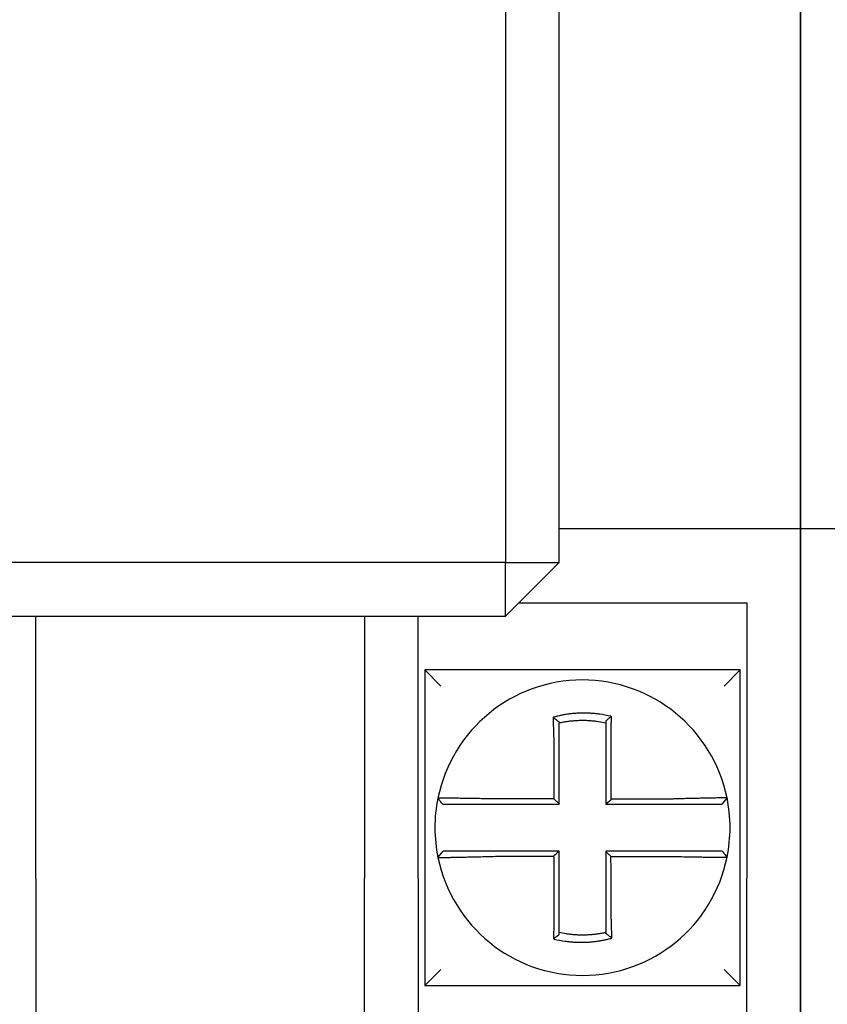
# Model space of a CAD drawing. Units: inches. Extents: x -35 to 95, y -21 to 49.
# Drawn here: x -10 to -9, y 19 to 20 of the extents above; entities that cross this region are included whole.
import ezdxf

# ---------------------------------------------------------------- set-up
doc = ezdxf.new("R2010")
doc.units = ezdxf.units.IN
doc.header["$MEASUREMENT"] = 0

msp = doc.modelspace()

# ---------------------------------------------------------------- linework, layer by layer
at = {"color": 7}
for p, q in [((-9.62067, 20.74604), (-9.62067, 19.75104)), ((-9.58067, 19.75104), (-9.58067, 20.74604)), ((-9.40067, 20.16854), (-9.40067, 19.77604)), ((-9.40067, 19.77604), (-9.40067, 20.16854)), ((-9.40067, 19.77604), (-9.58067, 19.77604)), ((-9.40067, 19.51604), (-9.40067, 19.77604)), ((-9.21567, 19.77604), (-9.40067, 19.77604)), ((-9.40067, 19.77604), (-9.40067, 19.51604)), ((-9.62067, 19.75104), (-10.35567, 19.75104)), ((-9.62067, 19.71104), (-9.58067, 19.75104)), ((-9.62067, 19.75104), (-9.58067, 19.75104)), ((-9.62067, 19.71104), (-9.62067, 19.75104)), ((-9.61067, 19.72104), (-9.44067, 19.72104)), ((-9.44067, 19.72104), (-9.44067, 19.51604)), ((-10.35567, 19.71104), (-9.62067, 19.71104)), ((-9.97067, 19.51604), (-9.97067, 19.71104)), ((-9.72567, 19.71104), (-9.72567, 19.51604)), ((-9.68567, 19.51604), (-9.68567, 19.71104)), ((-9.68067, 19.67104), (-9.66867, 19.65904)), ((-9.68067, 19.67104), (-9.68067, 19.43604)), ((-9.44567, 19.67104), (-9.68067, 19.67104)), ((-9.44567, 19.67104), (-9.45767, 19.65904)), ((-9.44567, 19.43604), (-9.44567, 19.67104)), ((-9.45545, 19.57582), (-9.45935, 19.57104)), ((-9.67089, 19.53126), (-9.667, 19.53604)), ((-9.97067, 19.51604), (-9.97067, 19.36604)), ((-9.72567, 19.36604), (-9.72567, 19.51604)), ((-9.68567, 19.51604), (-9.68567, 19.36604)), ((-9.44067, 19.36604), (-9.44067, 19.51604)), ((-9.40067, 19.51604), (-9.40067, 19.36604)), ((-9.40067, 19.36604), (-9.40067, 19.51604)), ((-9.68067, 19.43604), (-9.66867, 19.44804)), ((-9.44567, 19.43604), (-9.45767, 19.44804)), ((-9.68067, 19.43604), (-9.44567, 19.43604))]:
    msp.add_line(p, q, dxfattribs=at)
for start, end in [(11.68676, 168.46476), (168.48041, 191.68676), (348.48041, 11.68676), (191.68676, 348.46478)]:
    msp.add_arc((-9.56317, 19.55354), 0.11, start, end, dxfattribs=at)
for points, knots in [([(-9.54161, 19.63636), (-9.54176, 19.6364), (-9.54191, 19.63644), (-9.54485, 19.63715), (-9.54748, 19.63765), (-9.5512, 19.63818), (-9.55224, 19.63831), (-9.55433, 19.63853), (-9.55537, 19.63862), (-9.55747, 19.63876), (-9.55851, 19.63881), (-9.56061, 19.63888), (-9.56166, 19.63889), (-9.56287, 19.63888), (-9.56303, 19.63888), (-9.56408, 19.63887), (-9.56496, 19.63885), (-9.56689, 19.63876), (-9.56794, 19.6387), (-9.57003, 19.63853), (-9.57107, 19.63843), (-9.57315, 19.63819), (-9.57418, 19.63805), (-9.57626, 19.63773), (-9.57729, 19.63755), (-9.57931, 19.63716), (-9.58035, 19.63694), (-9.58241, 19.63647), (-9.58338, 19.63623), (-9.5846, 19.6359), (-9.58484, 19.63584), (-9.58508, 19.63577)], [-0.1057484, -0.1057484, -0.1057484, -0.1057484, -0.1045732, -0.1045732, -0.0831638, -0.0831638, -0.0748189, -0.0748189, -0.0664803, -0.0664803, -0.0581481, -0.0581481, -0.0498222, -0.0498222, -0.0485252, -0.0485252, -0.0415027, -0.0415027, -0.0331895, -0.0331895, -0.0248826, -0.0248826, -0.0165821, -0.0165821, -0.0082879, -0.0082879, 0, 0, 0.0075229, 0.0075229, 0.0094037, 0.0094037, 0.0094037, 0.0094037]), ([(-9.58508, 19.63577), (-9.58435, 19.63522), (-9.58361, 19.63466), (-9.58214, 19.63352), (-9.5814, 19.63293), (-9.58067, 19.63233)], [0, 0, 0, 0, 0.0079276, 0.0079276, 0.0160984, 0.0160984, 0.0160984, 0.0160984]), ([(-9.58508, 19.63577), (-9.58507, 19.63544), (-9.58506, 19.63512), (-9.58503, 19.63374), (-9.585, 19.63267), (-9.58496, 19.63131), (-9.58495, 19.63103), (-9.58494, 19.63046), (-9.58493, 19.63018), (-9.58491, 19.62961), (-9.58491, 19.62932), (-9.58489, 19.62875), (-9.58488, 19.62846), (-9.58487, 19.62805), (-9.58486, 19.62792), (-9.58486, 19.62763), (-9.58485, 19.62747), (-9.58484, 19.62702), (-9.58483, 19.62673), (-9.58481, 19.62616), (-9.5848, 19.62587), (-9.58479, 19.6253), (-9.58478, 19.62501), (-9.58476, 19.62444), (-9.58475, 19.62416), (-9.58473, 19.6236), (-9.58472, 19.62332), (-9.58471, 19.62276), (-9.5847, 19.62248), (-9.58467, 19.62165), (-9.58465, 19.62109), (-9.58463, 19.62041), (-9.58463, 19.62029), (-9.58462, 19.62017)], [-0.16154815, -0.16154815, -0.16154815, -0.16154815, -0.15915764, -0.15915764, -0.15144251, -0.15144251, -0.14943036, -0.14943036, -0.14741039, -0.14741039, -0.14538616, -0.14538616, -0.14336136, -0.14336136, -0.14246134, -0.14246134, -0.14133976, -0.14133976, -0.13932522, -0.13932522, -0.13732167, -0.13732167, -0.13533309, -0.13533309, -0.1333635, -0.1333635, -0.13141692, -0.13141692, -0.12949741, -0.12949741, -0.12563984, -0.12563984, -0.12479669, -0.12479669, -0.12479669, -0.12479669]), ([(-9.58067, 19.6316), (-9.58056, 19.63163), (-9.58044, 19.63165), (-9.57931, 19.6319), (-9.57833, 19.6321), (-9.57643, 19.63244), (-9.57546, 19.6326), (-9.57351, 19.63288), (-9.57253, 19.633), (-9.57058, 19.6332), (-9.5696, 19.63329), (-9.56764, 19.63342), (-9.56666, 19.63347), (-9.56485, 19.63353), (-9.56402, 19.63354), (-9.56304, 19.63354), (-9.56289, 19.63354), (-9.56175, 19.63353), (-9.56077, 19.63351), (-9.55881, 19.63343), (-9.55783, 19.63337), (-9.55587, 19.63321), (-9.55489, 19.63312), (-9.55294, 19.63289), (-9.55197, 19.63276), (-9.54921, 19.63233), (-9.54748, 19.63201), (-9.54567, 19.6316)], [-0.00093432, -0.00093432, -0.00093432, -0.00093432, 0, 0, 0.00828786, 0.00828786, 0.01658206, 0.01658206, 0.02488259, 0.02488259, 0.03318945, 0.03318945, 0.04150266, 0.04150266, 0.04852515, 0.04852515, 0.0498222, 0.0498222, 0.05814808, 0.05814808, 0.0664803, 0.0664803, 0.07481887, 0.07481887, 0.08316379, 0.08316379, 0.09845315, 0.09845315, 0.09845315, 0.09845315]), ([(-9.58067, 19.62017), (-9.58067, 19.62028), (-9.58067, 19.62039), (-9.58067, 19.62101), (-9.58067, 19.62151), (-9.58067, 19.62227), (-9.58067, 19.62252), (-9.58067, 19.62303), (-9.58067, 19.62328), (-9.58067, 19.6238), (-9.58067, 19.62405), (-9.58067, 19.62457), (-9.58067, 19.62483), (-9.58067, 19.62535), (-9.58067, 19.62561), (-9.58067, 19.62613), (-9.58067, 19.62639), (-9.58067, 19.6268), (-9.58067, 19.62694), (-9.58067, 19.6272), (-9.58067, 19.62732), (-9.58067, 19.6277), (-9.58067, 19.62796), (-9.58067, 19.62847), (-9.58067, 19.62873), (-9.58067, 19.62925), (-9.58067, 19.62951), (-9.58067, 19.63002), (-9.58067, 19.63027), (-9.58067, 19.63089), (-9.58067, 19.63125), (-9.58067, 19.6316)], [0.12479669, 0.12479669, 0.12479669, 0.12479669, 0.12563984, 0.12563984, 0.12949741, 0.12949741, 0.13141692, 0.13141692, 0.1333635, 0.1333635, 0.13533309, 0.13533309, 0.13732167, 0.13732167, 0.13932522, 0.13932522, 0.14133976, 0.14133976, 0.14246134, 0.14246134, 0.14336136, 0.14336136, 0.14538616, 0.14538616, 0.14741039, 0.14741039, 0.14943036, 0.14943036, 0.15144251, 0.15144251, 0.15429016, 0.15429016, 0.15429016, 0.15429016]), ([(-9.54161, 19.63636), (-9.5423, 19.63582), (-9.54299, 19.63527), (-9.54435, 19.63418), (-9.54501, 19.63363), (-9.54567, 19.63307)], [-0.01498869, -0.01498869, -0.01498869, -0.01498869, -0.00740185, -0.00740185, 0, 0, 0, 0]), ([(-9.54567, 19.63307), (-9.54567, 19.63275), (-9.54567, 19.63244), (-9.54567, 19.63195), (-9.54567, 19.63177), (-9.54567, 19.6316)], [-0.006543442, -0.006543442, -0.006543442, -0.006543442, -0.00400229, -0.00400229, -0.002641218, -0.002641218, -0.002641218, -0.002641218]), ([(-9.54567, 19.6316), (-9.54567, 19.63127), (-9.54567, 19.63094), (-9.54567, 19.63035), (-9.54567, 19.63009), (-9.54567, 19.62957), (-9.54567, 19.62931), (-9.54567, 19.62879), (-9.54567, 19.62853), (-9.54567, 19.628), (-9.54567, 19.62774), (-9.54567, 19.62745), (-9.54567, 19.62742), (-9.54567, 19.62715), (-9.54567, 19.62692), (-9.54567, 19.62643), (-9.54567, 19.62616), (-9.54567, 19.62564), (-9.54567, 19.62538), (-9.54567, 19.62485), (-9.54567, 19.62459), (-9.54567, 19.62407), (-9.54567, 19.62381), (-9.54567, 19.6233), (-9.54567, 19.62304), (-9.54567, 19.62193), (-9.54567, 19.62108), (-9.54567, 19.62023)], [-0.00264122, -0.00264122, -0.00264122, -0.00264122, 0, 0, 0.00202692, 0.00202692, 0.00406118, 0.00406118, 0.0060992, 0.0060992, 0.00813728, 0.00813728, 0.00838361, 0.00838361, 0.01017163, 0.01017163, 0.01219837, 0.01219837, 0.01421355, 0.01421355, 0.01621318, 0.01621318, 0.01819325, 0.01819325, 0.02014972, 0.02014972, 0.02665004, 0.02665004, 0.02665004, 0.02665004]), ([(-9.5419, 19.62023), (-9.54188, 19.62116), (-9.54186, 19.6221), (-9.54183, 19.62331), (-9.54183, 19.62359), (-9.54182, 19.62415), (-9.54181, 19.62444), (-9.5418, 19.62501), (-9.54179, 19.62529), (-9.54178, 19.62587), (-9.54178, 19.62615), (-9.54176, 19.62673), (-9.54176, 19.62702), (-9.54175, 19.62756), (-9.54174, 19.62781), (-9.54174, 19.6281), (-9.54174, 19.62813), (-9.54173, 19.62846), (-9.54173, 19.62874), (-9.54172, 19.62932), (-9.54171, 19.6296), (-9.5417, 19.63018), (-9.5417, 19.63046), (-9.54169, 19.63103), (-9.54168, 19.63131), (-9.54167, 19.63215), (-9.54166, 19.6327), (-9.54164, 19.63413), (-9.54163, 19.635), (-9.54161, 19.63603), (-9.54161, 19.63619), (-9.54161, 19.63636), (-9.54161, 19.63636), (-9.54161, 19.63636)], [-0.02665004, -0.02665004, -0.02665004, -0.02665004, -0.02014972, -0.02014972, -0.01819325, -0.01819325, -0.01621318, -0.01621318, -0.01421355, -0.01421355, -0.01219837, -0.01219837, -0.01017163, -0.01017163, -0.00838361, -0.00838361, -0.00813728, -0.00813728, -0.0060992, -0.0060992, -0.00406118, -0.00406118, -0.00202692, -0.00202692, 0, 0, 0.00400229, 0.00400229, 0.01040595, 0.01040595, 0.01162784, 0.01162784, 0.01164439, 0.01164439, 0.01164439, 0.01164439]), ([(-9.58462, 19.62017), (-9.58461, 19.61776), (-9.5846, 19.61535), (-9.58458, 19.61154), (-9.58458, 19.61014), (-9.58456, 19.60735), (-9.58456, 19.60595), (-9.58454, 19.60316), (-9.58454, 19.60176), (-9.58452, 19.59897), (-9.58452, 19.59757), (-9.58451, 19.59602), (-9.58451, 19.59587), (-9.5845, 19.59448), (-9.5845, 19.59323), (-9.58448, 19.59059), (-9.58448, 19.58919), (-9.58447, 19.5864), (-9.58446, 19.585), (-9.58445, 19.58221), (-9.58444, 19.58081), (-9.58443, 19.57802), (-9.58442, 19.57663), (-9.58441, 19.57516), (-9.58441, 19.5751), (-9.58441, 19.57503)], [-0.1247967, -0.1247967, -0.1247967, -0.1247967, -0.1064223, -0.1064223, -0.09578, -0.09578, -0.0851378, -0.0851378, -0.0744956, -0.0744956, -0.0638534, -0.0638534, -0.0626893, -0.0626893, -0.0532111, -0.0532111, -0.0425689, -0.0425689, -0.0319267, -0.0319267, -0.0212845, -0.0212845, -0.0106422, -0.0106422, -0.0101375, -0.0101375, -0.0101375, -0.0101375]), ([(-9.58067, 19.5713), (-9.58067, 19.57261), (-9.58067, 19.57392), (-9.58067, 19.57663), (-9.58067, 19.57802), (-9.58067, 19.58081), (-9.58067, 19.58221), (-9.58067, 19.585), (-9.58067, 19.5864), (-9.58067, 19.58919), (-9.58067, 19.59059), (-9.58067, 19.59323), (-9.58067, 19.59448), (-9.58067, 19.59587), (-9.58067, 19.59602), (-9.58067, 19.59757), (-9.58067, 19.59897), (-9.58067, 19.60176), (-9.58067, 19.60316), (-9.58067, 19.60595), (-9.58067, 19.60735), (-9.58067, 19.61014), (-9.58067, 19.61154), (-9.58067, 19.61535), (-9.58067, 19.61776), (-9.58067, 19.62017)], [0.0006686, 0.0006686, 0.0006686, 0.0006686, 0.0106422, 0.0106422, 0.0212845, 0.0212845, 0.0319267, 0.0319267, 0.0425689, 0.0425689, 0.0532111, 0.0532111, 0.0626893, 0.0626893, 0.0638534, 0.0638534, 0.0744956, 0.0744956, 0.0851378, 0.0851378, 0.09578, 0.09578, 0.1064223, 0.1064223, 0.1247967, 0.1247967, 0.1247967, 0.1247967]), ([(-9.54567, 19.62023), (-9.54567, 19.61919), (-9.54567, 19.61816), (-9.54567, 19.61573), (-9.54567, 19.61433), (-9.54567, 19.61154), (-9.54567, 19.61014), (-9.54567, 19.60735), (-9.54567, 19.60595), (-9.54567, 19.60316), (-9.54567, 19.60176), (-9.54567, 19.59897), (-9.54567, 19.59757), (-9.54567, 19.59603), (-9.54567, 19.59589), (-9.54567, 19.59449), (-9.54567, 19.59324), (-9.54567, 19.59059), (-9.54567, 19.58919), (-9.54567, 19.5864), (-9.54567, 19.585), (-9.54567, 19.58221), (-9.54567, 19.58081), (-9.54567, 19.57663), (-9.54567, 19.57383), (-9.54567, 19.57104)], [0.02665, 0.02665, 0.02665, 0.02665, 0.0345292, 0.0345292, 0.0451714, 0.0451714, 0.0558136, 0.0558136, 0.0664559, 0.0664559, 0.0770981, 0.0770981, 0.0877403, 0.0877403, 0.0888457, 0.0888457, 0.0983825, 0.0983825, 0.1090248, 0.1090248, 0.119667, 0.119667, 0.1303092, 0.1303092, 0.1515937, 0.1515937, 0.1515937, 0.1515937]), ([(-9.54169, 19.57477), (-9.5417, 19.57632), (-9.5417, 19.57787), (-9.54172, 19.58081), (-9.54172, 19.58221), (-9.54174, 19.585), (-9.54174, 19.5864), (-9.54176, 19.58919), (-9.54176, 19.59059), (-9.54178, 19.59324), (-9.54178, 19.59449), (-9.54179, 19.59589), (-9.54179, 19.59603), (-9.5418, 19.59757), (-9.5418, 19.59897), (-9.54182, 19.60176), (-9.54182, 19.60316), (-9.54183, 19.60595), (-9.54184, 19.60735), (-9.54185, 19.61014), (-9.54186, 19.61154), (-9.54187, 19.61433), (-9.54188, 19.61573), (-9.54189, 19.61816), (-9.5419, 19.61919), (-9.5419, 19.62023)], [-0.1421171, -0.1421171, -0.1421171, -0.1421171, -0.1303092, -0.1303092, -0.119667, -0.119667, -0.1090248, -0.1090248, -0.0983825, -0.0983825, -0.0888457, -0.0888457, -0.0877403, -0.0877403, -0.0770981, -0.0770981, -0.0664559, -0.0664559, -0.0558136, -0.0558136, -0.0451714, -0.0451714, -0.0345292, -0.0345292, -0.02665, -0.02665, -0.02665, -0.02665]), ([(-9.67095, 19.57554), (-9.67095, 19.57553), (-9.67095, 19.57553), (-9.67095, 19.57553), (-9.67095, 19.57553), (-9.67095, 19.57553), (-9.67095, 19.57553), (-9.67095, 19.57552), (-9.67095, 19.57552), (-9.67095, 19.57552), (-9.67095, 19.57552), (-9.67095, 19.57552), (-9.67095, 19.57552), (-9.67095, 19.57552), (-9.67095, 19.57552), (-9.67095, 19.57552), (-9.67095, 19.57552), (-9.67095, 19.57551), (-9.67095, 19.57551), (-9.67095, 19.57551), (-9.67096, 19.57551), (-9.67096, 19.57551), (-9.67096, 19.57551), (-9.67096, 19.57551), (-9.67096, 19.57551), (-9.67096, 19.57551), (-9.67096, 19.57551), (-9.67096, 19.57551)], [-0.0254388, -0.0254388, -0.0254388, -0.0254388, -0.02116721, -0.02116721, -0.01905049, -0.01905049, -0.01693377, -0.01693377, -0.01481705, -0.01481705, -0.01271677, -0.01271677, -0.01270033, -0.01270033, -0.01058361, -0.01058361, -0.00846688, -0.00846688, -0.00635016, -0.00635016, -0.00423344, -0.00423344, -0.00211672, -0.00211672, 0, 0, 0.00000783, 0.00000783, 0.00000783, 0.00000783]), ([(-9.6673, 19.57104), (-9.66791, 19.57178), (-9.66852, 19.57253), (-9.66974, 19.57402), (-9.67035, 19.57476), (-9.67096, 19.57551)], [0, 0, 0, 0, 0.00733474, 0.00733474, 0.01466947, 0.01466947, 0.01466947, 0.01466947]), ([(-9.62983, 19.57492), (-9.63375, 19.57502), (-9.63768, 19.57511), (-9.64314, 19.57522), (-9.64478, 19.57525), (-9.64795, 19.5753), (-9.64949, 19.57533), (-9.65251, 19.57537), (-9.654, 19.57539), (-9.6566, 19.57543), (-9.65774, 19.57544), (-9.65898, 19.57545), (-9.65914, 19.57546), (-9.6605, 19.57547), (-9.66163, 19.57548), (-9.66375, 19.57551), (-9.66475, 19.57551), (-9.66649, 19.57553), (-9.66726, 19.57553), (-9.66857, 19.57554), (-9.66912, 19.57554), (-9.67004, 19.57555), (-9.67038, 19.57555), (-9.67084, 19.57554), (-9.67095, 19.57554), (-9.67095, 19.57554)], [-0.171762, -0.171762, -0.171762, -0.171762, -0.1446261, -0.1446261, -0.1326816, -0.1326816, -0.1208916, -0.1208916, -0.1086117, -0.1086117, -0.0982952, -0.0982952, -0.0967515, -0.0967515, -0.085043, -0.085043, -0.07283, -0.07283, -0.0610374, -0.0610374, -0.0493337, -0.0493337, -0.037136, -0.037136, -0.0254388, -0.0254388, -0.0254388, -0.0254388]), ([(-9.58441, 19.57503), (-9.58596, 19.57503), (-9.5875, 19.57502), (-9.59045, 19.57502), (-9.59184, 19.57501), (-9.59464, 19.57501), (-9.59603, 19.575), (-9.59883, 19.575), (-9.60022, 19.57499), (-9.60301, 19.57499), (-9.60441, 19.57498), (-9.60581, 19.57498), (-9.60581, 19.57498), (-9.60721, 19.57498), (-9.6086, 19.57497), (-9.6114, 19.57497), (-9.61279, 19.57496), (-9.61558, 19.57496), (-9.61698, 19.57495), (-9.61977, 19.57495), (-9.62117, 19.57494), (-9.62396, 19.57494), (-9.62536, 19.57493), (-9.62778, 19.57493), (-9.6288, 19.57492), (-9.62983, 19.57492)], [-0.2870901, -0.2870901, -0.2870901, -0.2870901, -0.2753115, -0.2753115, -0.2646692, -0.2646692, -0.254027, -0.254027, -0.2433848, -0.2433848, -0.2327525, -0.2327525, -0.2327425, -0.2327425, -0.2221003, -0.2221003, -0.2114581, -0.2114581, -0.2008159, -0.2008159, -0.1901736, -0.1901736, -0.1795314, -0.1795314, -0.171762, -0.171762, -0.171762, -0.171762]), ([(-9.58441, 19.57503), (-9.58379, 19.57441), (-9.58317, 19.57379), (-9.58192, 19.57255), (-9.5813, 19.57192), (-9.58067, 19.5713)], [0, 0, 0, 0, 0.00819805, 0.00819805, 0.01643114, 0.01643114, 0.01643114, 0.01643114]), ([(-9.4965, 19.57488), (-9.49893, 19.57487), (-9.50135, 19.57487), (-9.50517, 19.57486), (-9.50657, 19.57485), (-9.50936, 19.57485), (-9.51076, 19.57484), (-9.51355, 19.57484), (-9.51495, 19.57483), (-9.51774, 19.57483), (-9.51914, 19.57482), (-9.52053, 19.57482), (-9.52054, 19.57482), (-9.52193, 19.57482), (-9.52333, 19.57481), (-9.52612, 19.57481), (-9.52752, 19.5748), (-9.53031, 19.5748), (-9.53171, 19.57479), (-9.5345, 19.57479), (-9.5359, 19.57478), (-9.53869, 19.57478), (-9.54009, 19.57477), (-9.54155, 19.57477), (-9.54162, 19.57477), (-9.54169, 19.57477)], [-0.1248656, -0.1248656, -0.1248656, -0.1248656, -0.1064223, -0.1064223, -0.09578, -0.09578, -0.0851378, -0.0851378, -0.0744956, -0.0744956, -0.0638534, -0.0638534, -0.063844, -0.063844, -0.0532111, -0.0532111, -0.0425689, -0.0425689, -0.0319267, -0.0319267, -0.0212845, -0.0212845, -0.0106422, -0.0106422, -0.0101158, -0.0101158, -0.0101158, -0.0101158]), ([(-9.45545, 19.57582), (-9.45545, 19.57581), (-9.45591, 19.5758), (-9.45726, 19.57576), (-9.45781, 19.57575), (-9.45912, 19.57573), (-9.45988, 19.57571), (-9.46162, 19.57568), (-9.46261, 19.57566), (-9.46473, 19.57562), (-9.46586, 19.5756), (-9.46725, 19.57557), (-9.46744, 19.57557), (-9.46869, 19.57554), (-9.46979, 19.57552), (-9.47235, 19.57547), (-9.47383, 19.57544), (-9.47686, 19.57538), (-9.47839, 19.57534), (-9.48156, 19.57527), (-9.4832, 19.57523), (-9.4866, 19.57515), (-9.48837, 19.57511), (-9.49175, 19.57502), (-9.49338, 19.57497), (-9.4955, 19.57491), (-9.496, 19.57489), (-9.4965, 19.57488)], [-0.2703526, -0.2703526, -0.2703526, -0.2703526, -0.2467351, -0.2467351, -0.2351656, -0.2351656, -0.2234891, -0.2234891, -0.2113762, -0.2113762, -0.1997447, -0.1997447, -0.1978909, -0.1978909, -0.1879438, -0.1879438, -0.1757064, -0.1757064, -0.1639401, -0.1639401, -0.1520032, -0.1520032, -0.1395897, -0.1395897, -0.1283271, -0.1283271, -0.1248656, -0.1248656, -0.1248656, -0.1248656]), ([(-9.6673, 19.57104), (-9.6673, 19.57104), (-9.6673, 19.57104), (-9.6673, 19.57104), (-9.66729, 19.57104), (-9.66729, 19.57104), (-9.66729, 19.57104), (-9.66729, 19.57104), (-9.66729, 19.57104), (-9.66729, 19.57104), (-9.66729, 19.57104), (-9.66729, 19.57104), (-9.66729, 19.57104), (-9.66728, 19.57104), (-9.66728, 19.57104), (-9.66728, 19.57104), (-9.66728, 19.57104), (-9.66728, 19.57104), (-9.66728, 19.57104), (-9.66728, 19.57104), (-9.66728, 19.57104), (-9.66728, 19.57104), (-9.66728, 19.57104), (-9.66727, 19.57104), (-9.66727, 19.57104), (-9.66727, 19.57104), (-9.66727, 19.57104), (-9.66727, 19.57104)], [-0.00000783, -0.00000783, -0.00000783, -0.00000783, 0, 0, 0.00211672, 0.00211672, 0.00423344, 0.00423344, 0.00635016, 0.00635016, 0.00846688, 0.00846688, 0.01058361, 0.01058361, 0.01270033, 0.01270033, 0.01271677, 0.01271677, 0.01481705, 0.01481705, 0.01693377, 0.01693377, 0.01905049, 0.01905049, 0.02116721, 0.02116721, 0.0254388, 0.0254388, 0.0254388, 0.0254388]), ([(-9.66727, 19.57104), (-9.66726, 19.57104), (-9.66716, 19.57104), (-9.66674, 19.57104), (-9.66642, 19.57104), (-9.66558, 19.57104), (-9.66508, 19.57104), (-9.66388, 19.57104), (-9.66319, 19.57104), (-9.66159, 19.57104), (-9.66069, 19.57104), (-9.65875, 19.57104), (-9.65773, 19.57104), (-9.65649, 19.57104), (-9.65634, 19.57104), (-9.65521, 19.57104), (-9.65418, 19.57104), (-9.65181, 19.57104), (-9.65046, 19.57104), (-9.64771, 19.57104), (-9.64632, 19.57104), (-9.64343, 19.57104), (-9.64194, 19.57104), (-9.63698, 19.57104), (-9.6334, 19.57104), (-9.62983, 19.57104)], [0.0254388, 0.0254388, 0.0254388, 0.0254388, 0.037136, 0.037136, 0.0493337, 0.0493337, 0.0610374, 0.0610374, 0.07283, 0.07283, 0.085043, 0.085043, 0.0967515, 0.0967515, 0.0982952, 0.0982952, 0.1086117, 0.1086117, 0.1208916, 0.1208916, 0.1326816, 0.1326816, 0.1446261, 0.1446261, 0.171762, 0.171762, 0.171762, 0.171762]), ([(-9.62983, 19.57104), (-9.6288, 19.57104), (-9.62778, 19.57104), (-9.62536, 19.57104), (-9.62396, 19.57104), (-9.62117, 19.57104), (-9.61977, 19.57104), (-9.61698, 19.57104), (-9.61558, 19.57104), (-9.61279, 19.57104), (-9.6114, 19.57104), (-9.6086, 19.57104), (-9.60721, 19.57104), (-9.60581, 19.57104), (-9.60581, 19.57104), (-9.60441, 19.57104), (-9.60301, 19.57104), (-9.60022, 19.57104), (-9.59883, 19.57104), (-9.59603, 19.57104), (-9.59464, 19.57104), (-9.59184, 19.57104), (-9.59045, 19.57104), (-9.58626, 19.57104), (-9.58346, 19.57104), (-9.58067, 19.57104)], [0.171762, 0.171762, 0.171762, 0.171762, 0.1795314, 0.1795314, 0.1901736, 0.1901736, 0.2008159, 0.2008159, 0.2114581, 0.2114581, 0.2221003, 0.2221003, 0.2327425, 0.2327425, 0.2327525, 0.2327525, 0.2433848, 0.2433848, 0.254027, 0.254027, 0.2646692, 0.2646692, 0.2753115, 0.2753115, 0.2965896, 0.2965896, 0.2965896, 0.2965896]), ([(-9.54541, 19.57104), (-9.5441, 19.57104), (-9.54279, 19.57104), (-9.54009, 19.57104), (-9.53869, 19.57104), (-9.5359, 19.57104), (-9.5345, 19.57104), (-9.53171, 19.57104), (-9.53031, 19.57104), (-9.52752, 19.57104), (-9.52612, 19.57104), (-9.52333, 19.57104), (-9.52193, 19.57104), (-9.52054, 19.57104), (-9.52053, 19.57104), (-9.51914, 19.57104), (-9.51774, 19.57104), (-9.51495, 19.57104), (-9.51355, 19.57104), (-9.51076, 19.57104), (-9.50936, 19.57104), (-9.50657, 19.57104), (-9.50517, 19.57104), (-9.50135, 19.57104), (-9.49893, 19.57104), (-9.4965, 19.57104)], [0.0006701, 0.0006701, 0.0006701, 0.0006701, 0.0106422, 0.0106422, 0.0212845, 0.0212845, 0.0319267, 0.0319267, 0.0425689, 0.0425689, 0.0532111, 0.0532111, 0.063844, 0.063844, 0.0638534, 0.0638534, 0.0744956, 0.0744956, 0.0851378, 0.0851378, 0.09578, 0.09578, 0.1064223, 0.1064223, 0.1248656, 0.1248656, 0.1248656, 0.1248656]), ([(-9.4965, 19.57104), (-9.49605, 19.57104), (-9.49559, 19.57104), (-9.49365, 19.57104), (-9.49218, 19.57104), (-9.48909, 19.57104), (-9.48749, 19.57104), (-9.4844, 19.57104), (-9.48292, 19.57104), (-9.48004, 19.57104), (-9.47865, 19.57104), (-9.47591, 19.57104), (-9.47457, 19.57104), (-9.47225, 19.57104), (-9.47126, 19.57104), (-9.47014, 19.57104), (-9.46996, 19.57104), (-9.4687, 19.57104), (-9.46769, 19.57104), (-9.46577, 19.57104), (-9.46488, 19.57104), (-9.46331, 19.57104), (-9.46263, 19.57104), (-9.46145, 19.57104), (-9.46096, 19.57104), (-9.45976, 19.57104), (-9.45935, 19.57104), (-9.45935, 19.57104)], [0.1248656, 0.1248656, 0.1248656, 0.1248656, 0.1283271, 0.1283271, 0.1395897, 0.1395897, 0.1520032, 0.1520032, 0.1639401, 0.1639401, 0.1757064, 0.1757064, 0.1879438, 0.1879438, 0.1978909, 0.1978909, 0.1997447, 0.1997447, 0.2113762, 0.2113762, 0.2234891, 0.2234891, 0.2351656, 0.2351656, 0.2467351, 0.2467351, 0.2701034, 0.2701034, 0.2701034, 0.2701034]), ([(-9.62984, 19.53604), (-9.6303, 19.53604), (-9.63075, 19.53604), (-9.63269, 19.53604), (-9.63417, 19.53604), (-9.63725, 19.53604), (-9.63885, 19.53604), (-9.64194, 19.53604), (-9.64343, 19.53604), (-9.6463, 19.53604), (-9.64769, 19.53604), (-9.65043, 19.53604), (-9.65177, 19.53604), (-9.65409, 19.53604), (-9.65509, 19.53604), (-9.65621, 19.53604), (-9.65638, 19.53604), (-9.65764, 19.53604), (-9.65866, 19.53604), (-9.66057, 19.53604), (-9.66146, 19.53604), (-9.66303, 19.53604), (-9.66372, 19.53604), (-9.66489, 19.53604), (-9.66539, 19.53604), (-9.66659, 19.53604), (-9.667, 19.53604), (-9.667, 19.53604)], [0.1248656, 0.1248656, 0.1248656, 0.1248656, 0.1283271, 0.1283271, 0.1395897, 0.1395897, 0.1520032, 0.1520032, 0.1639401, 0.1639401, 0.1757064, 0.1757064, 0.1879438, 0.1879438, 0.1978909, 0.1978909, 0.1997447, 0.1997447, 0.2113762, 0.2113762, 0.2234891, 0.2234891, 0.2351656, 0.2351656, 0.2467351, 0.2467351, 0.2701034, 0.2701034, 0.2701034, 0.2701034]), ([(-9.58094, 19.53604), (-9.58224, 19.53604), (-9.58355, 19.53604), (-9.58626, 19.53604), (-9.58766, 19.53604), (-9.59045, 19.53604), (-9.59184, 19.53604), (-9.59464, 19.53604), (-9.59603, 19.53604), (-9.59883, 19.53604), (-9.60022, 19.53604), (-9.60302, 19.53604), (-9.60441, 19.53604), (-9.60581, 19.53604), (-9.60581, 19.53604), (-9.60721, 19.53604), (-9.6086, 19.53604), (-9.6114, 19.53604), (-9.61279, 19.53604), (-9.61559, 19.53604), (-9.61698, 19.53604), (-9.61978, 19.53604), (-9.62117, 19.53604), (-9.62499, 19.53604), (-9.62741, 19.53604), (-9.62984, 19.53604)], [0.0006701, 0.0006701, 0.0006701, 0.0006701, 0.0106422, 0.0106422, 0.0212845, 0.0212845, 0.0319267, 0.0319267, 0.0425689, 0.0425689, 0.0532111, 0.0532111, 0.063844, 0.063844, 0.0638534, 0.0638534, 0.0744956, 0.0744956, 0.0851378, 0.0851378, 0.09578, 0.09578, 0.1064223, 0.1064223, 0.1248656, 0.1248656, 0.1248656, 0.1248656]), ([(-9.58067, 19.48685), (-9.58067, 19.48788), (-9.58067, 19.48892), (-9.58067, 19.49135), (-9.58067, 19.49274), (-9.58067, 19.49554), (-9.58067, 19.49693), (-9.58067, 19.49973), (-9.58067, 19.50112), (-9.58067, 19.50392), (-9.58067, 19.50531), (-9.58067, 19.50811), (-9.58067, 19.5095), (-9.58067, 19.51105), (-9.58067, 19.51119), (-9.58067, 19.51259), (-9.58067, 19.51384), (-9.58067, 19.51649), (-9.58067, 19.51788), (-9.58067, 19.52068), (-9.58067, 19.52207), (-9.58067, 19.52487), (-9.58067, 19.52626), (-9.58067, 19.53045), (-9.58067, 19.53325), (-9.58067, 19.53604)], [0.02665, 0.02665, 0.02665, 0.02665, 0.0345292, 0.0345292, 0.0451714, 0.0451714, 0.0558136, 0.0558136, 0.0664559, 0.0664559, 0.0770981, 0.0770981, 0.0877403, 0.0877403, 0.0888457, 0.0888457, 0.0983825, 0.0983825, 0.1090248, 0.1090248, 0.119667, 0.119667, 0.1303092, 0.1303092, 0.1515937, 0.1515937, 0.1515937, 0.1515937]), ([(-9.49652, 19.53604), (-9.49754, 19.53604), (-9.49856, 19.53604), (-9.50098, 19.53604), (-9.50238, 19.53604), (-9.50517, 19.53604), (-9.50657, 19.53604), (-9.50936, 19.53604), (-9.51076, 19.53604), (-9.51355, 19.53604), (-9.51495, 19.53604), (-9.51774, 19.53604), (-9.51914, 19.53604), (-9.52054, 19.53604), (-9.52054, 19.53604), (-9.52193, 19.53604), (-9.52333, 19.53604), (-9.52612, 19.53604), (-9.52752, 19.53604), (-9.53031, 19.53604), (-9.53171, 19.53604), (-9.5345, 19.53604), (-9.5359, 19.53604), (-9.54009, 19.53604), (-9.54288, 19.53604), (-9.54567, 19.53604)], [0.1717733, 0.1717733, 0.1717733, 0.1717733, 0.1795427, 0.1795427, 0.1901849, 0.1901849, 0.2008271, 0.2008271, 0.2114693, 0.2114693, 0.2221116, 0.2221116, 0.2327538, 0.2327538, 0.2327638, 0.2327638, 0.243396, 0.243396, 0.2540383, 0.2540383, 0.2646805, 0.2646805, 0.2753227, 0.2753227, 0.2966009, 0.2966009, 0.2966009, 0.2966009]), ([(-9.54193, 19.53205), (-9.54255, 19.53267), (-9.54318, 19.53329), (-9.54442, 19.53453), (-9.54505, 19.53515), (-9.54567, 19.53578)], [0, 0, 0, 0, 0.00819965, 0.00819965, 0.01643114, 0.01643114, 0.01643114, 0.01643114]), ([(-9.54567, 19.53578), (-9.54567, 19.53447), (-9.54567, 19.53316), (-9.54567, 19.53045), (-9.54567, 19.52906), (-9.54567, 19.52626), (-9.54567, 19.52487), (-9.54567, 19.52207), (-9.54567, 19.52068), (-9.54567, 19.51788), (-9.54567, 19.51649), (-9.54567, 19.51369), (-9.54567, 19.5123), (-9.54567, 19.5109), (-9.54567, 19.5109), (-9.54567, 19.5095), (-9.54567, 19.50811), (-9.54567, 19.50531), (-9.54567, 19.50392), (-9.54567, 19.50112), (-9.54567, 19.49973), (-9.54567, 19.49693), (-9.54567, 19.49554), (-9.54567, 19.49173), (-9.54567, 19.48932), (-9.54567, 19.48691)], [0.0006686, 0.0006686, 0.0006686, 0.0006686, 0.0106422, 0.0106422, 0.0212845, 0.0212845, 0.0319267, 0.0319267, 0.0425689, 0.0425689, 0.0532111, 0.0532111, 0.0638529, 0.0638529, 0.0638534, 0.0638534, 0.0744956, 0.0744956, 0.0851378, 0.0851378, 0.09578, 0.09578, 0.1064223, 0.1064223, 0.1247967, 0.1247967, 0.1247967, 0.1247967]), ([(-9.45908, 19.53604), (-9.45908, 19.53604), (-9.45919, 19.53604), (-9.4596, 19.53604), (-9.45992, 19.53604), (-9.46076, 19.53604), (-9.46126, 19.53604), (-9.46246, 19.53604), (-9.46316, 19.53604), (-9.46475, 19.53604), (-9.46565, 19.53604), (-9.46759, 19.53604), (-9.46862, 19.53604), (-9.46986, 19.53604), (-9.47, 19.53604), (-9.47113, 19.53604), (-9.47216, 19.53604), (-9.47453, 19.53604), (-9.47588, 19.53604), (-9.47863, 19.53604), (-9.48003, 19.53604), (-9.48291, 19.53604), (-9.4844, 19.53604), (-9.48936, 19.53604), (-9.49294, 19.53604), (-9.49652, 19.53604)], [0.0253976, 0.0253976, 0.0253976, 0.0253976, 0.0371473, 0.0371473, 0.049345, 0.049345, 0.0610487, 0.0610487, 0.0728412, 0.0728412, 0.0850543, 0.0850543, 0.0967628, 0.0967628, 0.0983004, 0.0983004, 0.1086229, 0.1086229, 0.1209029, 0.1209029, 0.1326928, 0.1326928, 0.1446374, 0.1446374, 0.1717733, 0.1717733, 0.1717733, 0.1717733]), ([(-9.45905, 19.53604), (-9.45905, 19.53604), (-9.45905, 19.53604), (-9.45905, 19.53604), (-9.45905, 19.53604), (-9.45905, 19.53604), (-9.45905, 19.53604), (-9.45906, 19.53604), (-9.45906, 19.53604), (-9.45906, 19.53604), (-9.45906, 19.53604), (-9.45906, 19.53604), (-9.45906, 19.53604), (-9.45906, 19.53604), (-9.45906, 19.53604), (-9.45906, 19.53604), (-9.45906, 19.53604), (-9.45907, 19.53604), (-9.45907, 19.53604), (-9.45907, 19.53604), (-9.45907, 19.53604), (-9.45907, 19.53604), (-9.45907, 19.53604), (-9.45907, 19.53604), (-9.45907, 19.53604), (-9.45908, 19.53604)], [0, 0, 0, 0, 0.00211672, 0.00211672, 0.00423344, 0.00423344, 0.00635016, 0.00635016, 0.00846688, 0.00846688, 0.0105836, 0.0105836, 0.01269902, 0.01269902, 0.01270033, 0.01270033, 0.01481705, 0.01481705, 0.01693377, 0.01693377, 0.01905049, 0.01905049, 0.02116721, 0.02116721, 0.02539764, 0.02539764, 0.02539764, 0.02539764]), ([(-9.45905, 19.53604), (-9.45844, 19.53529), (-9.45783, 19.53455), (-9.45661, 19.53306), (-9.456, 19.53232), (-9.45539, 19.53157)], [0, 0, 0, 0, 0.00733475, 0.00733475, 0.0146695, 0.0146695, 0.0146695, 0.0146695]), ([(-9.67089, 19.53126), (-9.67089, 19.53127), (-9.67043, 19.53128), (-9.66908, 19.53131), (-9.66853, 19.53132), (-9.66723, 19.53135), (-9.66647, 19.53137), (-9.66472, 19.5314), (-9.66373, 19.53142), (-9.66161, 19.53146), (-9.66049, 19.53148), (-9.65909, 19.53151), (-9.6589, 19.53151), (-9.65766, 19.53154), (-9.65656, 19.53156), (-9.65399, 19.53161), (-9.65251, 19.53164), (-9.64949, 19.5317), (-9.64795, 19.53173), (-9.64478, 19.53181), (-9.64314, 19.53184), (-9.63974, 19.53193), (-9.63798, 19.53197), (-9.63459, 19.53206), (-9.63297, 19.53211), (-9.63084, 19.53217), (-9.63034, 19.53218), (-9.62984, 19.5322)], [-0.2703526, -0.2703526, -0.2703526, -0.2703526, -0.2467351, -0.2467351, -0.2351656, -0.2351656, -0.2234891, -0.2234891, -0.2113762, -0.2113762, -0.1997447, -0.1997447, -0.1978909, -0.1978909, -0.1879438, -0.1879438, -0.1757064, -0.1757064, -0.1639401, -0.1639401, -0.1520032, -0.1520032, -0.1395897, -0.1395897, -0.1283271, -0.1283271, -0.1248656, -0.1248656, -0.1248656, -0.1248656]), ([(-9.62984, 19.5322), (-9.62741, 19.53221), (-9.62499, 19.53221), (-9.62117, 19.53222), (-9.61978, 19.53222), (-9.61698, 19.53223), (-9.61559, 19.53223), (-9.61279, 19.53224), (-9.6114, 19.53224), (-9.6086, 19.53225), (-9.60721, 19.53225), (-9.60581, 19.53226), (-9.60581, 19.53226), (-9.60441, 19.53226), (-9.60302, 19.53226), (-9.60022, 19.53227), (-9.59883, 19.53227), (-9.59603, 19.53228), (-9.59464, 19.53228), (-9.59184, 19.53229), (-9.59045, 19.53229), (-9.58766, 19.5323), (-9.58626, 19.5323), (-9.58479, 19.53231), (-9.58472, 19.53231), (-9.58465, 19.53231)], [-0.1248656, -0.1248656, -0.1248656, -0.1248656, -0.1064223, -0.1064223, -0.09578, -0.09578, -0.0851378, -0.0851378, -0.0744956, -0.0744956, -0.0638534, -0.0638534, -0.063844, -0.063844, -0.0532111, -0.0532111, -0.0425689, -0.0425689, -0.0319267, -0.0319267, -0.0212845, -0.0212845, -0.0106422, -0.0106422, -0.0101158, -0.0101158, -0.0101158, -0.0101158]), ([(-9.58465, 19.53231), (-9.58465, 19.53076), (-9.58464, 19.52921), (-9.58463, 19.52626), (-9.58462, 19.52487), (-9.58461, 19.52207), (-9.5846, 19.52068), (-9.58459, 19.51788), (-9.58458, 19.51649), (-9.58457, 19.51384), (-9.58456, 19.51259), (-9.58456, 19.51119), (-9.58456, 19.51105), (-9.58455, 19.5095), (-9.58454, 19.50811), (-9.58453, 19.50531), (-9.58452, 19.50392), (-9.58451, 19.50112), (-9.5845, 19.49973), (-9.58449, 19.49693), (-9.58448, 19.49554), (-9.58447, 19.49274), (-9.58446, 19.49135), (-9.58445, 19.48892), (-9.58445, 19.48788), (-9.58444, 19.48685)], [-0.1421171, -0.1421171, -0.1421171, -0.1421171, -0.1303092, -0.1303092, -0.119667, -0.119667, -0.1090248, -0.1090248, -0.0983825, -0.0983825, -0.0888457, -0.0888457, -0.0877403, -0.0877403, -0.0770981, -0.0770981, -0.0664559, -0.0664559, -0.0558136, -0.0558136, -0.0451714, -0.0451714, -0.0345292, -0.0345292, -0.02665, -0.02665, -0.02665, -0.02665]), ([(-9.54193, 19.53205), (-9.54039, 19.53205), (-9.53884, 19.53205), (-9.5359, 19.53206), (-9.5345, 19.53207), (-9.53171, 19.53207), (-9.53031, 19.53208), (-9.52752, 19.53208), (-9.52612, 19.53209), (-9.52333, 19.53209), (-9.52193, 19.5321), (-9.52054, 19.5321), (-9.52054, 19.5321), (-9.51914, 19.5321), (-9.51774, 19.53211), (-9.51495, 19.53211), (-9.51355, 19.53212), (-9.51076, 19.53212), (-9.50936, 19.53213), (-9.50657, 19.53213), (-9.50517, 19.53214), (-9.50238, 19.53214), (-9.50098, 19.53215), (-9.49856, 19.53215), (-9.49754, 19.53215), (-9.49652, 19.53216)], [-0.2871014, -0.2871014, -0.2871014, -0.2871014, -0.2753227, -0.2753227, -0.2646805, -0.2646805, -0.2540383, -0.2540383, -0.243396, -0.243396, -0.2327638, -0.2327638, -0.2327538, -0.2327538, -0.2221116, -0.2221116, -0.2114693, -0.2114693, -0.2008271, -0.2008271, -0.1901849, -0.1901849, -0.1795427, -0.1795427, -0.1717733, -0.1717733, -0.1717733, -0.1717733]), ([(-9.54172, 19.48691), (-9.54173, 19.48932), (-9.54174, 19.49173), (-9.54176, 19.49554), (-9.54177, 19.49693), (-9.54178, 19.49973), (-9.54179, 19.50112), (-9.5418, 19.50392), (-9.54181, 19.50531), (-9.54182, 19.50811), (-9.54183, 19.5095), (-9.54183, 19.5109), (-9.54183, 19.5109), (-9.54184, 19.5123), (-9.54185, 19.51369), (-9.54186, 19.51649), (-9.54187, 19.51788), (-9.54188, 19.52068), (-9.54189, 19.52207), (-9.5419, 19.52487), (-9.54191, 19.52626), (-9.54192, 19.52906), (-9.54192, 19.53045), (-9.54193, 19.53192), (-9.54193, 19.53198), (-9.54193, 19.53205)], [-0.1247967, -0.1247967, -0.1247967, -0.1247967, -0.1064223, -0.1064223, -0.09578, -0.09578, -0.0851378, -0.0851378, -0.0744956, -0.0744956, -0.0638534, -0.0638534, -0.0638529, -0.0638529, -0.0532111, -0.0532111, -0.0425689, -0.0425689, -0.0319267, -0.0319267, -0.0212845, -0.0212845, -0.0106422, -0.0106422, -0.0101375, -0.0101375, -0.0101375, -0.0101375]), ([(-9.49652, 19.53216), (-9.49259, 19.53205), (-9.48866, 19.53197), (-9.4832, 19.53186), (-9.48156, 19.53183), (-9.47839, 19.53178), (-9.47686, 19.53175), (-9.47383, 19.53171), (-9.47235, 19.53169), (-9.46974, 19.53165), (-9.46861, 19.53164), (-9.46737, 19.53162), (-9.46721, 19.53162), (-9.46585, 19.53161), (-9.46472, 19.53159), (-9.46259, 19.53157), (-9.4616, 19.53156), (-9.45985, 19.53155), (-9.45909, 19.53154), (-9.45777, 19.53153), (-9.45722, 19.53153), (-9.45631, 19.53153), (-9.45596, 19.53153), (-9.45551, 19.53153), (-9.45539, 19.53154), (-9.45539, 19.53154)], [-0.1717733, -0.1717733, -0.1717733, -0.1717733, -0.1446374, -0.1446374, -0.1326928, -0.1326928, -0.1209029, -0.1209029, -0.1086229, -0.1086229, -0.0983004, -0.0983004, -0.0967628, -0.0967628, -0.0850543, -0.0850543, -0.0728412, -0.0728412, -0.0610487, -0.0610487, -0.049345, -0.049345, -0.0371473, -0.0371473, -0.0253976, -0.0253976, -0.0253976, -0.0253976]), ([(-9.45539, 19.53154), (-9.45539, 19.53154), (-9.45539, 19.53155), (-9.45539, 19.53155), (-9.45539, 19.53155), (-9.45539, 19.53155), (-9.45539, 19.53155), (-9.45539, 19.53155), (-9.45539, 19.53155), (-9.45539, 19.53156), (-9.45539, 19.53156), (-9.45539, 19.53156), (-9.45539, 19.53156), (-9.45539, 19.53156), (-9.45539, 19.53156), (-9.45539, 19.53156), (-9.45539, 19.53156), (-9.45539, 19.53156), (-9.45539, 19.53156), (-9.45539, 19.53156), (-9.45539, 19.53157), (-9.45539, 19.53157), (-9.45539, 19.53157), (-9.45539, 19.53157), (-9.45539, 19.53157), (-9.45539, 19.53157)], [-0.02539764, -0.02539764, -0.02539764, -0.02539764, -0.02116721, -0.02116721, -0.01905049, -0.01905049, -0.01693377, -0.01693377, -0.01481705, -0.01481705, -0.01270033, -0.01270033, -0.01269902, -0.01269902, -0.0105836, -0.0105836, -0.00846688, -0.00846688, -0.00635016, -0.00635016, -0.00423344, -0.00423344, -0.00211672, -0.00211672, 0, 0, 0, 0]), ([(-9.58444, 19.48685), (-9.58446, 19.48591), (-9.58449, 19.48498), (-9.58451, 19.48377), (-9.58452, 19.48349), (-9.58453, 19.48292), (-9.58453, 19.48264), (-9.58455, 19.48207), (-9.58455, 19.48179), (-9.58456, 19.48121), (-9.58457, 19.48093), (-9.58458, 19.48035), (-9.58459, 19.48006), (-9.5846, 19.47952), (-9.5846, 19.47927), (-9.58461, 19.47898), (-9.58461, 19.47894), (-9.58461, 19.47862), (-9.58462, 19.47833), (-9.58463, 19.47776), (-9.58463, 19.47747), (-9.58464, 19.4769), (-9.58465, 19.47662), (-9.58466, 19.47605), (-9.58466, 19.47577), (-9.58467, 19.47493), (-9.58468, 19.47438), (-9.5847, 19.47295), (-9.58472, 19.47208), (-9.58473, 19.47105), (-9.58473, 19.47089), (-9.58474, 19.47072), (-9.58474, 19.47072), (-9.58474, 19.47072)], [-0.02665004, -0.02665004, -0.02665004, -0.02665004, -0.02014972, -0.02014972, -0.01819325, -0.01819325, -0.01621318, -0.01621318, -0.01421355, -0.01421355, -0.01219837, -0.01219837, -0.01017163, -0.01017163, -0.00838361, -0.00838361, -0.00813728, -0.00813728, -0.0060992, -0.0060992, -0.00406118, -0.00406118, -0.00202692, -0.00202692, 0, 0, 0.00400229, 0.00400229, 0.01040595, 0.01040595, 0.01162784, 0.01162784, 0.01164439, 0.01164439, 0.01164439, 0.01164439]), ([(-9.58067, 19.47547), (-9.58067, 19.47581), (-9.58067, 19.47614), (-9.58067, 19.47673), (-9.58067, 19.47699), (-9.58067, 19.47751), (-9.58067, 19.47777), (-9.58067, 19.47829), (-9.58067, 19.47855), (-9.58067, 19.47907), (-9.58067, 19.47934), (-9.58067, 19.47963), (-9.58067, 19.47966), (-9.58067, 19.47992), (-9.58067, 19.48016), (-9.58067, 19.48065), (-9.58067, 19.48091), (-9.58067, 19.48144), (-9.58067, 19.4817), (-9.58067, 19.48222), (-9.58067, 19.48249), (-9.58067, 19.483), (-9.58067, 19.48326), (-9.58067, 19.48378), (-9.58067, 19.48403), (-9.58067, 19.48514), (-9.58067, 19.486), (-9.58067, 19.48685)], [-0.00264122, -0.00264122, -0.00264122, -0.00264122, 0, 0, 0.00202692, 0.00202692, 0.00406118, 0.00406118, 0.0060992, 0.0060992, 0.00813728, 0.00813728, 0.00838361, 0.00838361, 0.01017163, 0.01017163, 0.01219837, 0.01219837, 0.01421355, 0.01421355, 0.01621318, 0.01621318, 0.01819325, 0.01819325, 0.02014972, 0.02014972, 0.02665004, 0.02665004, 0.02665004, 0.02665004]), ([(-9.54567, 19.48691), (-9.54567, 19.4868), (-9.54567, 19.48669), (-9.54567, 19.48607), (-9.54567, 19.48556), (-9.54567, 19.48481), (-9.54567, 19.48455), (-9.54567, 19.48405), (-9.54567, 19.48379), (-9.54567, 19.48328), (-9.54567, 19.48302), (-9.54567, 19.48251), (-9.54567, 19.48225), (-9.54567, 19.48173), (-9.54567, 19.48147), (-9.54567, 19.48095), (-9.54567, 19.48069), (-9.54567, 19.48028), (-9.54567, 19.48014), (-9.54567, 19.47988), (-9.54567, 19.47976), (-9.54567, 19.47938), (-9.54567, 19.47912), (-9.54567, 19.4786), (-9.54567, 19.47834), (-9.54567, 19.47783), (-9.54567, 19.47757), (-9.54567, 19.47706), (-9.54567, 19.4768), (-9.54567, 19.47619), (-9.54567, 19.47583), (-9.54567, 19.47547)], [0.12479669, 0.12479669, 0.12479669, 0.12479669, 0.12563983, 0.12563983, 0.12949741, 0.12949741, 0.13141692, 0.13141692, 0.1333635, 0.1333635, 0.13533309, 0.13533309, 0.13732167, 0.13732167, 0.13932522, 0.13932522, 0.14133976, 0.14133976, 0.1424613, 0.1424613, 0.14336136, 0.14336136, 0.14538616, 0.14538616, 0.14741039, 0.14741039, 0.14943036, 0.14943036, 0.15144251, 0.15144251, 0.15429016, 0.15429016, 0.15429016, 0.15429016]), ([(-9.54126, 19.47131), (-9.54127, 19.47163), (-9.54128, 19.47196), (-9.54132, 19.47334), (-9.54135, 19.47441), (-9.54138, 19.47577), (-9.54139, 19.47605), (-9.54141, 19.47661), (-9.54141, 19.4769), (-9.54143, 19.47747), (-9.54144, 19.47775), (-9.54146, 19.47833), (-9.54146, 19.47862), (-9.54148, 19.47903), (-9.54148, 19.47916), (-9.54149, 19.47945), (-9.54149, 19.47961), (-9.54151, 19.48006), (-9.54151, 19.48034), (-9.54153, 19.48092), (-9.54154, 19.48121), (-9.54156, 19.48178), (-9.54157, 19.48206), (-9.54158, 19.48263), (-9.54159, 19.48292), (-9.54161, 19.48348), (-9.54162, 19.48376), (-9.54164, 19.48432), (-9.54165, 19.48459), (-9.54167, 19.48543), (-9.54169, 19.48598), (-9.54171, 19.48666), (-9.54172, 19.48678), (-9.54172, 19.48691)], [-0.16154815, -0.16154815, -0.16154815, -0.16154815, -0.15915766, -0.15915766, -0.15144251, -0.15144251, -0.14943036, -0.14943036, -0.14741039, -0.14741039, -0.14538616, -0.14538616, -0.14336136, -0.14336136, -0.1424613, -0.1424613, -0.14133976, -0.14133976, -0.13932522, -0.13932522, -0.13732167, -0.13732167, -0.13533309, -0.13533309, -0.1333635, -0.1333635, -0.13141692, -0.13141692, -0.12949741, -0.12949741, -0.12563983, -0.12563983, -0.12479669, -0.12479669, -0.12479669, -0.12479669]), ([(-9.58474, 19.47072), (-9.58404, 19.47126), (-9.58335, 19.47181), (-9.582, 19.4729), (-9.58133, 19.47345), (-9.58067, 19.47401)], [-0.01498869, -0.01498869, -0.01498869, -0.01498869, -0.00740185, -0.00740185, 0, 0, 0, 0]), ([(-9.58474, 19.47072), (-9.58458, 19.47068), (-9.58443, 19.47064), (-9.58149, 19.46993), (-9.57886, 19.46943), (-9.57514, 19.4689), (-9.5741, 19.46877), (-9.57202, 19.46855), (-9.57097, 19.46846), (-9.56888, 19.46832), (-9.56783, 19.46827), (-9.56573, 19.4682), (-9.56469, 19.46819), (-9.56347, 19.46819), (-9.56331, 19.4682), (-9.56226, 19.46821), (-9.56138, 19.46823), (-9.55945, 19.46831), (-9.5584, 19.46838), (-9.55632, 19.46854), (-9.55528, 19.46865), (-9.5532, 19.46889), (-9.55216, 19.46903), (-9.55008, 19.46935), (-9.54906, 19.46953), (-9.54704, 19.46991), (-9.54599, 19.47013), (-9.54394, 19.47061), (-9.54296, 19.47085), (-9.54175, 19.47118), (-9.54151, 19.47124), (-9.54126, 19.47131)], [-0.1057484, -0.1057484, -0.1057484, -0.1057484, -0.1045732, -0.1045732, -0.0831638, -0.0831638, -0.0748189, -0.0748189, -0.0664803, -0.0664803, -0.0581481, -0.0581481, -0.0498222, -0.0498222, -0.0485252, -0.0485252, -0.0415027, -0.0415027, -0.0331895, -0.0331895, -0.0248826, -0.0248826, -0.0165821, -0.0165821, -0.0082879, -0.0082879, 0, 0, 0.0075229, 0.0075229, 0.0094037, 0.0094037, 0.0094037, 0.0094037]), ([(-9.58067, 19.47401), (-9.58067, 19.47432), (-9.58067, 19.47464), (-9.58067, 19.47513), (-9.58067, 19.4753), (-9.58067, 19.47547)], [-0.006543442, -0.006543442, -0.006543442, -0.006543442, -0.00400229, -0.00400229, -0.002641218, -0.002641218, -0.002641218, -0.002641218]), ([(-9.54567, 19.47547), (-9.54579, 19.47545), (-9.5459, 19.47542), (-9.54703, 19.47517), (-9.54802, 19.47498), (-9.54992, 19.47464), (-9.55088, 19.47448), (-9.55283, 19.4742), (-9.55381, 19.47408), (-9.55576, 19.47387), (-9.55674, 19.47379), (-9.5587, 19.47366), (-9.55968, 19.47361), (-9.56149, 19.47355), (-9.56232, 19.47354), (-9.5633, 19.47354), (-9.56346, 19.47354), (-9.56459, 19.47354), (-9.56557, 19.47357), (-9.56754, 19.47365), (-9.56852, 19.47371), (-9.57048, 19.47386), (-9.57145, 19.47396), (-9.5734, 19.47419), (-9.57438, 19.47432), (-9.57714, 19.47474), (-9.57886, 19.47507), (-9.58067, 19.47547)], [-0.00093432, -0.00093432, -0.00093432, -0.00093432, 0, 0, 0.00828786, 0.00828786, 0.01658206, 0.01658206, 0.02488259, 0.02488259, 0.03318945, 0.03318945, 0.04150266, 0.04150266, 0.04852515, 0.04852515, 0.0498222, 0.0498222, 0.05814808, 0.05814808, 0.0664803, 0.0664803, 0.07481887, 0.07481887, 0.08316379, 0.08316379, 0.09845315, 0.09845315, 0.09845315, 0.09845315]), ([(-9.54126, 19.47131), (-9.542, 19.47186), (-9.54273, 19.47241), (-9.5442, 19.47356), (-9.54494, 19.47415), (-9.54567, 19.47475)], [0, 0, 0, 0, 0.0079276, 0.0079276, 0.0160984, 0.0160984, 0.0160984, 0.0160984])]:
    msp.add_open_spline(points, degree=3, knots=knots, dxfattribs=at)
for points in [[(-9.58067, 19.63233), (-9.58067, 19.63209), (-9.58067, 19.63185), (-9.58067, 19.6316)], [(-9.54169, 19.57477), (-9.54293, 19.57353), (-9.54417, 19.57228), (-9.54541, 19.57104)], [(-9.58067, 19.57104), (-9.58067, 19.57113), (-9.58067, 19.57121), (-9.58067, 19.5713)], [(-9.54567, 19.57104), (-9.54558, 19.57104), (-9.5455, 19.57104), (-9.54541, 19.57104)], [(-9.58465, 19.53231), (-9.58342, 19.53355), (-9.58218, 19.5348), (-9.58094, 19.53604)], [(-9.58067, 19.53604), (-9.58076, 19.53604), (-9.58085, 19.53604), (-9.58094, 19.53604)], [(-9.54567, 19.53604), (-9.54567, 19.53595), (-9.54567, 19.53586), (-9.54567, 19.53578)], [(-9.54567, 19.47475), (-9.54567, 19.47499), (-9.54567, 19.47523), (-9.54567, 19.47547)]]:
    msp.add_open_spline(points, degree=3, dxfattribs=at)

doc.saveas('drawing.dxf')
